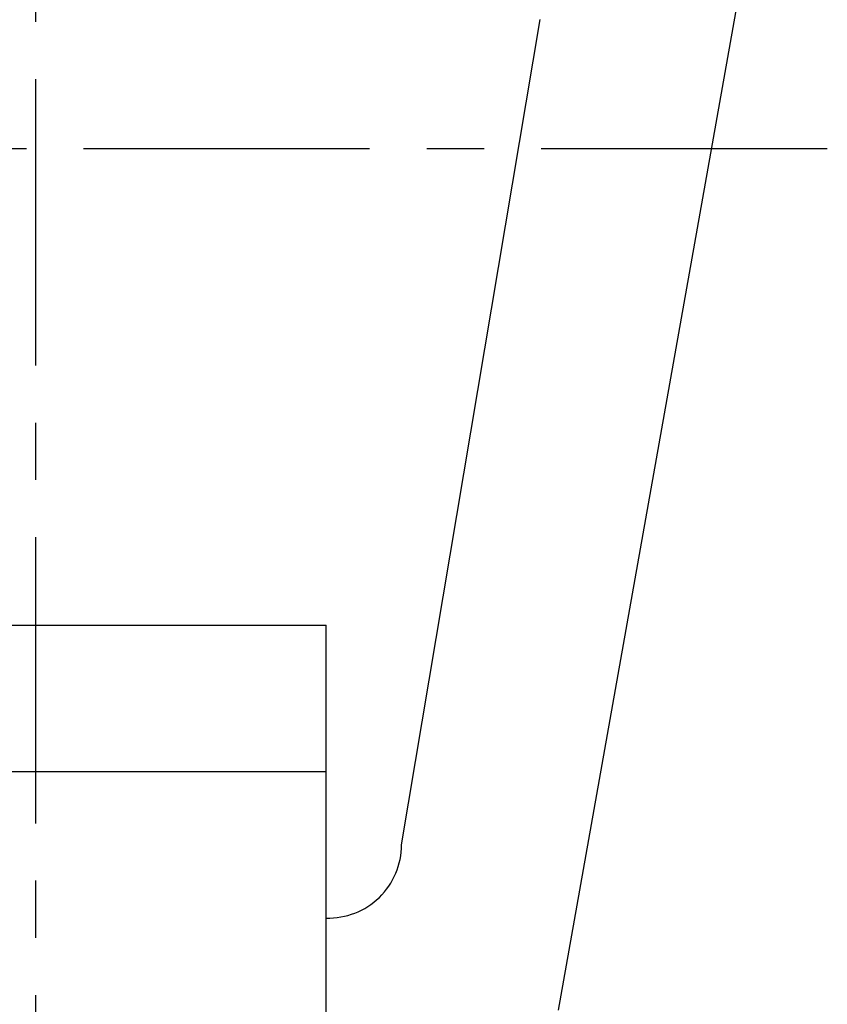
# Model space of a CAD drawing. Extents: x 1 to 157, y 0 to 218.
# Drawn here: x 122 to 157, y 42 to 85 of the extents above; entities that cross this region are included whole.
import ezdxf

# ---------------------------------------------------------------- set-up
doc = ezdxf.new("R2010")
doc.units = 0
doc.header["$LTSCALE"] = 10
doc.linetypes.add('CENTER', pattern=[2, 1.25, -0.25, 0.25, -0.25])
doc.layers.get('0').update_dxf_attribs({"linetype": 'CONTINUOUS'})
doc.layers.add('1', color=1, linetype='CENTER')

msp = doc.modelspace()

# ---------------------------------------------------------------- linework, layer by layer
for p, q in [((153.71, 89.924), (145.105, 41.465)), ((138.257, 48.685), (144.318, 84.726)), ((109.563, 58.282), (134.963, 58.282)), ((134.963, 51.884), (134.963, 58.282)), ((109.467, 51.884), (134.963, 51.884)), ((134.963, 36.082), (134.963, 51.884)), ((134.963, 45.486), (134.963, 46.318))]:
    msp.add_line(p, q)
msp.add_arc((135.058, 48.685), 3.199, 268.2857, 0)
at = {"layer": '1'}
for p, q in [((122.263, 122.119), (122.263, 13.682)), ((156.862, 79.075), (87.61, 79.075))]:
    msp.add_line(p, q, dxfattribs=at)

doc.saveas('drawing.dxf')
